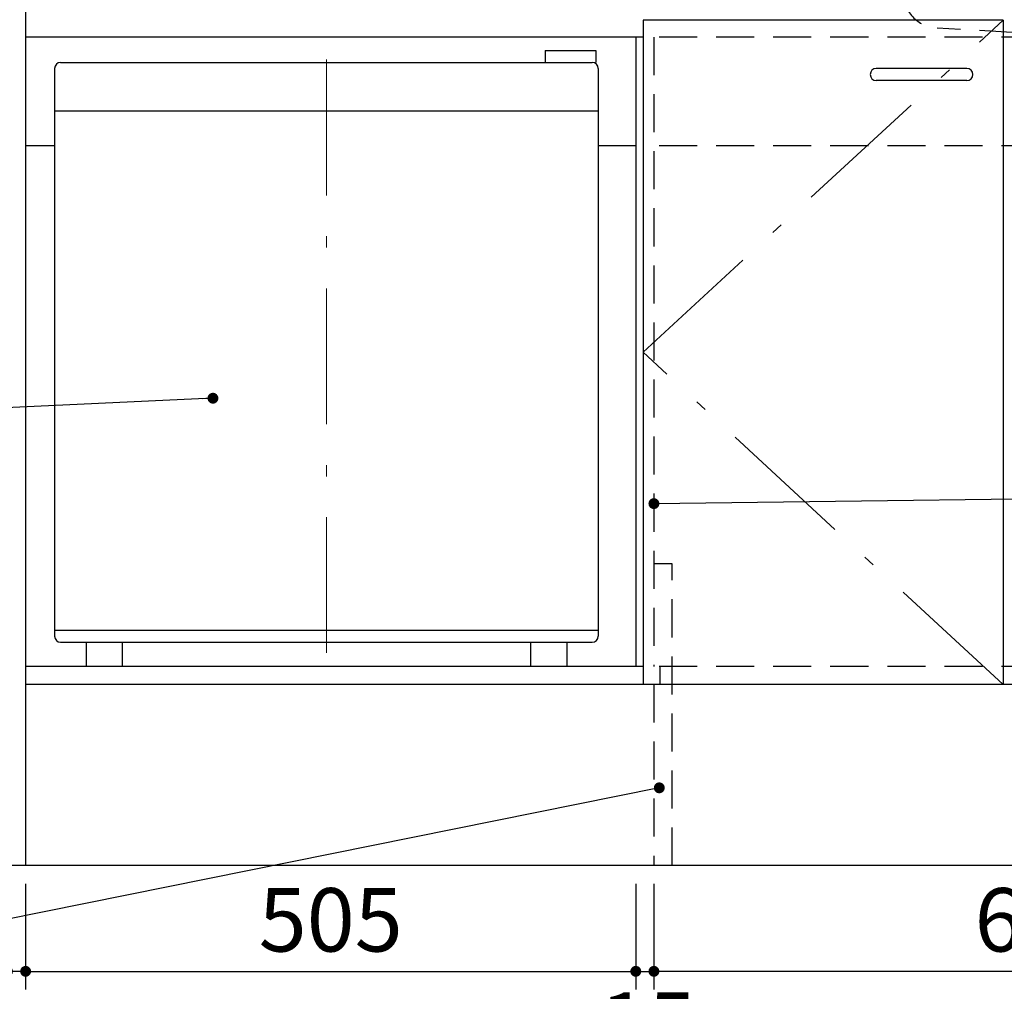
# Model space of a CAD drawing. Units: millimetres. Extents: x 210 to 6060, y -676 to 4222.
# Drawn here: x 1030 to 1845, y 673 to 1478 of the extents above; entities that cross this region are included whole.
import ezdxf

# ---------------------------------------------------------------- set-up
doc = ezdxf.new("R2010")
doc.units = ezdxf.units.MM
doc.header["$LTSCALE"] = 3.75
doc.linetypes.add('DASHDOT', pattern=[50.5, 30, -9, 2.5, -9])
doc.linetypes.add('HIDDEN', pattern=[12.6, 8.4, -4.2])
for name, color, linetype, lineweight in [('1', 7, 'Continuous', 9), ('7', 4, 'Continuous', 9), ('8', 6, 'Continuous', 9)]:
    doc.layers.add(name, color=color, linetype=linetype, lineweight=lineweight)
doc.layers.add('5', color=96, linetype='Continuous', lineweight=9, true_color=0x008000)
doc.layers.add('6', color=16, linetype='Continuous', lineweight=9, true_color=0x800000)
doc.styles.get("Standard").update_dxf_attribs({"font": 'txt', "bigfont": 'bigfont'})
doc.styles.add('ＭＳ ゴシック', font='txt')
doc.dimstyles.get("Standard").update_dxf_attribs({"dimtxt": 0.18, "dimasz": 0.18, "dimexe": 0.18, "dimexo": 0.0625, "dimgap": 0.09, "dimtad": 0, "dimtih": 1, "dimtoh": 1, "dimdec": 4, "dimzin": 0, "dimdsep": 46, "dimtxsty": 'Standard', "dimcen": 0.09, "dimadec": 0, "dimazin": 0, "dimtfac": 1, "dimtdec": 4, "dimtofl": 0, "dimtmove": 0, "dimatfit": 3, "dimfxl": 1, "dimtolj": 1, "dimtzin": 0, "dimarcsym": 0})

# ---------------------------------------------------------------- blocks, each defined once
blk = doc.blocks.new('_DOT')
at = {"color": 0}
blk.add_line((-0.5, 0), (-1, 0), dxfattribs=at)
at = {"color": 0, "const_width": 0.5}
blk.add_lwpolyline([(-0.25, 0, 1), (0.25, 0, 1)], format="xyb", close=True, dxfattribs=at)
blk = doc.blocks.new('Dim8')
at = {"layer": '1', "color": 7, "linetype": 'Continuous', "lineweight": 30}
for p, q in [((1020, 762.5), (1020, 525)), ((2220, 762.5), (2220, 525)), ((2220, 540), (1020, 540))]:
    blk.add_line(p, q, dxfattribs=at)
at = {"layer": '1', "color": 7, "linetype": 'Continuous', "lineweight": 30, "xscale": 9, "yscale": 9, "zscale": 9}
for p, rotation in [((1020, 540), 179.9999999999997), ((2220, 540), 359.9999999999998)]:
    blk.add_blockref('_DOT', p, dxfattribs=dict(at, rotation=rotation))
at = {"layer": '1', "color": 7, "linetype": 'Continuous', "lineweight": 9, "insert": (1620, 540), "char_height": 52.5, "width": 887.5, "attachment_point": 8, "style": 'ＭＳ ゴシック'}
blk.add_mtext('1200', dxfattribs=at)
blk = doc.blocks.new('Dim17')
at = {"layer": '1', "color": 7, "linetype": 'Continuous', "lineweight": 30}
for p, q in [((1020, 762.5), (1020, 675)), ((1035, 762.5), (1035, 675)), ((1035, 690), (935.18, 690))]:
    blk.add_line(p, q, dxfattribs=at)
at = {"layer": '1', "color": 7, "linetype": 'Continuous', "lineweight": 30, "xscale": 9, "yscale": 9, "zscale": 9}
for p, rotation in [((1020, 690), 359.9999999999995), ((1035, 690), 179.9999999999997)]:
    blk.add_blockref('_DOT', p, dxfattribs=dict(at, rotation=rotation))
at = {"layer": '1', "color": 7, "linetype": 'Continuous', "lineweight": 9, "insert": (987.68, 672.26), "char_height": 52.5, "width": 387.5, "attachment_point": 3, "style": 'ＭＳ ゴシック'}
blk.add_mtext('15', dxfattribs=at)
blk = doc.blocks.new('Dim23')
at = {"layer": '1', "color": 7, "linetype": 'Continuous', "lineweight": 30}
for p, q in [((1555, 762.5), (1555, 675)), ((2205, 762.5), (2205, 675)), ((2205, 690), (1555, 690))]:
    blk.add_line(p, q, dxfattribs=at)
at = {"layer": '1', "color": 7, "linetype": 'Continuous', "lineweight": 30, "xscale": 9, "yscale": 9, "zscale": 9}
for p, rotation in [((1555, 690), 179.9999999999997), ((2205, 690), 359.9999999999998)]:
    blk.add_blockref('_DOT', p, dxfattribs=dict(at, rotation=rotation))
at = {"layer": '1', "color": 7, "linetype": 'Continuous', "lineweight": 9, "insert": (1880, 690), "char_height": 52.5, "width": 662.5, "attachment_point": 8, "style": 'ＭＳ ゴシック'}
blk.add_mtext('650', dxfattribs=at)
blk = doc.blocks.new('Dim24')
at = {"layer": '1', "color": 7, "linetype": 'Continuous', "lineweight": 30}
for p, q in [((1035, 762.5), (1035, 675)), ((1540, 762.5), (1540, 675)), ((1035, 690), (1540, 690))]:
    blk.add_line(p, q, dxfattribs=at)
at = {"layer": '1', "color": 7, "linetype": 'Continuous', "lineweight": 30, "xscale": 9, "yscale": 9, "zscale": 9}
for p, rotation in [((1035, 690), 179.9999999999998), ((1540, 690), 359.9999999999997)]:
    blk.add_blockref('_DOT', p, dxfattribs=dict(at, rotation=rotation))
at = {"layer": '1', "color": 7, "linetype": 'Continuous', "lineweight": 9, "insert": (1287.5, 690), "char_height": 52.5, "width": 675, "attachment_point": 8, "style": 'ＭＳ ゴシック'}
blk.add_mtext('505', dxfattribs=at)
blk = doc.blocks.new('Dim25')
at = {"layer": '1', "color": 7, "linetype": 'Continuous', "lineweight": 30}
for p, q in [((1540, 762.5), (1540, 675)), ((1555, 762.5), (1555, 675)), ((1540, 690), (1555, 690))]:
    blk.add_line(p, q, dxfattribs=at)
at = {"layer": '1', "color": 7, "linetype": 'Continuous', "lineweight": 30, "xscale": 9, "yscale": 9, "zscale": 9}
for p, rotation in [((1540, 690), 359.9999999999997), ((1555, 690), 179.9999999999995)]:
    blk.add_blockref('_DOT', p, dxfattribs=dict(at, rotation=rotation))
at = {"layer": '1', "color": 7, "linetype": 'Continuous', "lineweight": 9, "insert": (1550, 672.5), "char_height": 52.5, "width": 387.5, "attachment_point": 2, "style": 'ＭＳ ゴシック'}
blk.add_mtext('15', dxfattribs=at)
blk = doc.blocks.new('G11')
at = {"layer": '1', "color": 7, "linetype": 'DASHDOT', "lineweight": 9}
blk.add_line((1283.96, 953.58), (1283.96, 1453.08), dxfattribs=at)
at = {"layer": '1', "color": 7, "linetype": 'Continuous', "lineweight": 30}
for p, q in [((1464.96, 1452.5), (1464.96, 1442.5)), ((1464.96, 1452.5), (1506.96, 1452.5)), ((1506.96, 1452.5), (1506.96, 1442.5)), ((1063.96, 1442.5), (1503.96, 1442.5)), ((1058.96, 1437.5), (1058.96, 967.5)), ((1508.96, 1437.5), (1508.96, 967.5)), ((1058.96, 1402.5), (1508.96, 1402.5)), ((1058.96, 972.5), (1508.96, 972.5)), ((1063.96, 962.5), (1503.96, 962.5)), ((1084.96, 962.5), (1084.96, 942.5)), ((1114.96, 962.5), (1114.96, 942.5)), ((1452.96, 962.5), (1452.96, 942.5)), ((1482.96, 962.5), (1482.96, 942.5)), ((1114.96, 942.5), (1084.96, 942.5)), ((1482.96, 942.5), (1452.96, 942.5))]:
    blk.add_line(p, q, dxfattribs=at)
for centre, start, end in [((1063.96, 1437.5), 90, 180), ((1503.96, 1437.5), 0, 90), ((1063.96, 967.5), 180, 270), ((1503.96, 967.5), 270, 0)]:
    blk.add_arc(centre, 5, start, end, dxfattribs=at)

msp = doc.modelspace()

# ---------------------------------------------------------------- linework, layer by layer
at = {"layer": '1', "color": 7, "linetype": 'Continuous', "lineweight": 30}
for p, q in [((1035, 2678.5), (1035, 777.5)), ((1546, 1477.5), (1546, 927.5)), ((1844, 1477.5), (1546, 1477.5)), ((1844, 1477.5), (1844, 927.5)), ((1058.958, 1373.5), (1035, 1373.5)), ((1540, 1373.5), (1508.958, 1373.5)), ((2205, 927.5), (1035, 927.5)), ((2220, 777.5), (1020, 777.5))]:
    msp.add_line(p, q, dxfattribs=at)
at = {"layer": '1', "color": 7, "linetype": 'DASHDOT', "lineweight": 30}
for p, q in [((1546, 1202.5), (1844, 1477.5)), ((1844, 927.5), (1546, 1202.5))]:
    msp.add_line(p, q, dxfattribs=at)
at = {"layer": '1', "color": 7, "linetype": 'HIDDEN', "lineweight": 30}
for p, q in [((1555, 1463.5), (1555, 942.5)), ((1570, 1027.5), (1555, 1027.5)), ((1570, 777.5), (1570, 1027.5)), ((2205, 942.5), (1546.5, 942.5)), ((1560, 942.5), (1560, 927.5)), ((1555, 927.5), (1555, 777.5))]:
    msp.add_line(p, q, dxfattribs=at)
at = {"layer": '1', "color": 7, "linetype": 'Continuous', "lineweight": 30}
for points in [[(1555, 1077.236), (2500.003, 1089.607)], [(1559.429, 841.931), (609.409, 650.519)]]:
    msp.add_lwpolyline(points, dxfattribs=at)
at = {"layer": '5', "color": 96, "linetype": 'Continuous', "lineweight": 30, "true_color": 0x008000}
for p, q in [((1546.5, 1463.5), (1035, 1463.5)), ((1540, 1463.5), (1540, 942.5)), ((1546.5, 942.5), (1035, 942.5))]:
    msp.add_line(p, q, dxfattribs=at)
msp.add_lwpolyline([(1190, 1164.5), (609.967, 1137.465)], dxfattribs=at)
at = {"layer": '6', "color": 16, "linetype": 'HIDDEN', "lineweight": 30, "true_color": 0x800000}
msp.add_line((1903, 1464.5), (1789.313, 1470.905), dxfattribs=at)
msp.add_arc((1791, 1500.857), 30, 180, 266.775477, dxfattribs=at)
at = {"layer": '7', "color": 4, "linetype": 'Continuous', "lineweight": 30}
for p, q in [((1814, 1437.5), (1739, 1437.5)), ((1814, 1427.5), (1739, 1427.5))]:
    msp.add_line(p, q, dxfattribs=at)
for centre, start, end in [((1739, 1432.5), 90, 270), ((1814, 1432.5), 270, 90)]:
    msp.add_arc(centre, 5, start, end, dxfattribs=at)
at = {"layer": '8', "color": 6, "linetype": 'HIDDEN', "lineweight": 30}
for p, q in [((2205, 1463.5), (1546.5, 1463.5)), ((2205, 1373.5), (1555, 1373.5))]:
    msp.add_line(p, q, dxfattribs=at)

# ---------------------------------------------------------------- block references
msp.add_blockref('G11', (0, 0))
at = {"layer": '1', "color": 7, "linetype": 'Continuous', "lineweight": 30, "xscale": 9, "yscale": 9, "zscale": 9}
for p, rotation in [((1555, 1077.236), 180.7500329791109), ((1559.429, 841.931), 11.3915644364819)]:
    msp.add_blockref('_DOT', p, dxfattribs=dict(at, rotation=rotation))
at = {"layer": '5', "color": 96, "linetype": 'Continuous', "lineweight": 30, "true_color": 0x008000, "xscale": 9, "yscale": 9, "zscale": 9, "rotation": 2.66861007478989}
msp.add_blockref('_DOT', (1190, 1164.5), dxfattribs=at)

# ---------------------------------------------------------------- dimensions: what is measured, and where the dimension line sits
at = {"layer": '1', "color": 7, "linetype": 'Continuous', "lineweight": 30}
for base, p1, p2, override, picture, middle in [((1020, 690), (1035, 777.5), (1020, 777.5), {"dimscale": 1, "dimtxt": 52.5, "dimasz": 9, "dimexe": 15, "dimexo": 15, "dimgap": 0, "dimtad": 1, "dimtih": 0, "dimtoh": 0, "dimdec": 2, "dimzin": 8, "dimtxsty": 'ＭＳ ゴシック', "dimblk1": 'DOT', "dimblk2": 'DOT', "dimsah": 1, "dimse1": 0, "dimse2": 0, "dimtix": 0, "dimtofl": 1, "dimtmove": 2, "dimatfit": 2, "dimtzin": 8}, 'Dim17', (961.431, 646.006)), ((1020, 540), (2220, 777.5), (1020, 777.5), {"dimscale": 1, "dimtxt": 52.5, "dimasz": 9, "dimexe": 15, "dimexo": 15, "dimgap": 0, "dimtad": 1, "dimtih": 0, "dimtoh": 0, "dimdec": 2, "dimzin": 8, "dimtxsty": 'ＭＳ ゴシック', "dimblk1": 'DOT', "dimblk2": 'DOT', "dimsah": 1, "dimse1": 0, "dimse2": 0, "dimtix": 0, "dimtofl": 1, "dimtmove": 1, "dimatfit": 2, "dimtzin": 8}, 'Dim8', (1620, 540)), ((1555, 690), (2205, 777.5), (1555, 777.5), {"dimscale": 1, "dimtxt": 52.5, "dimasz": 9, "dimexe": 15, "dimexo": 15, "dimgap": 0, "dimtad": 1, "dimtih": 0, "dimtoh": 0, "dimdec": 2, "dimzin": 8, "dimtxsty": 'ＭＳ ゴシック', "dimblk1": 'DOT', "dimblk2": 'DOT', "dimsah": 1, "dimse1": 0, "dimse2": 0, "dimtix": 0, "dimtofl": 1, "dimtmove": 1, "dimatfit": 2, "dimtzin": 8}, 'Dim23', (1880, 690))]:
    dim = msp.add_linear_dim(base=base, p1=p1, p2=p2, angle=180, dimstyle='Standard', override=override, dxfattribs=at)
    dim.commit()
    dim.dimension.update_dxf_attribs({"geometry": picture, "text_midpoint": middle, "dimtype": 160})
for base, p1, p2, override, picture, middle in [((1540, 690), (1035, 777.5), (1540, 777.5), {"dimscale": 1, "dimtxt": 52.5, "dimasz": 9, "dimexe": 15, "dimexo": 15, "dimgap": 0, "dimtad": 1, "dimtih": 0, "dimtoh": 0, "dimdec": 2, "dimzin": 8, "dimtxsty": 'ＭＳ ゴシック', "dimblk1": 'DOT', "dimblk2": 'DOT', "dimsah": 1, "dimse1": 0, "dimse2": 0, "dimtix": 0, "dimtofl": 1, "dimtmove": 1, "dimatfit": 2, "dimtzin": 8}, 'Dim24', (1287.5, 690)), ((1555, 690), (1540, 777.5), (1555, 777.5), {"dimscale": 1, "dimtxt": 52.5, "dimasz": 9, "dimexe": 15, "dimexo": 15, "dimgap": 0, "dimtad": 1, "dimtih": 0, "dimtoh": 0, "dimdec": 2, "dimzin": 8, "dimtxsty": 'ＭＳ ゴシック', "dimblk1": 'DOT', "dimblk2": 'DOT', "dimsah": 1, "dimse1": 0, "dimse2": 0, "dimtix": 0, "dimtofl": 1, "dimtmove": 2, "dimatfit": 2, "dimtzin": 8}, 'Dim25', (1550, 646.25))]:
    dim = msp.add_linear_dim(base=base, p1=p1, p2=p2, dimstyle='Standard', override=override, dxfattribs=at)
    dim.commit()
    dim.dimension.update_dxf_attribs({"geometry": picture, "text_midpoint": middle, "dimtype": 160})

doc.saveas('drawing.dxf')
